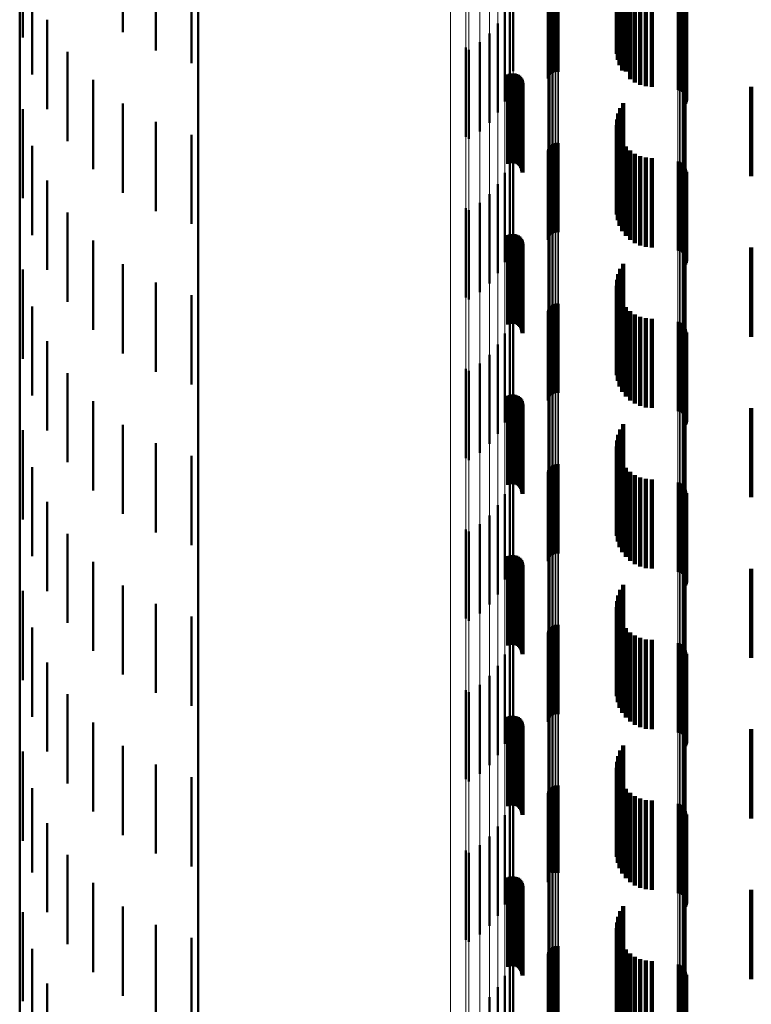
# Model space of a CAD drawing. Units: metres. Extents: x 0 to 11, y -0.4 to 0.4.
# Drawn here: x 0 to 0, y -0.1 to 0 of the extents above; entities that cross this region are included whole.
import ezdxf

# ---------------------------------------------------------------- set-up
doc = ezdxf.new("R2010")
doc.units = ezdxf.units.M
doc.linetypes.add('AUSGEZOGEN', pattern=[0])
doc.linetypes.add('VERDECKT2_S2', pattern=[0.009, 0.005, -0.004])
doc.layers.add('Fertigelement', color=7, linetype='AUSGEZOGEN', lineweight=50)
doc.layers.add('Standard', color=7, linetype='AUSGEZOGEN', lineweight=13)

msp = doc.modelspace()

# ---------------------------------------------------------------- linework, layer by layer
at = {"layer": 'Fertigelement', "transparency": 33554687}
for p, q in [((0, 0), (0, -0.017275)), ((0.01, 0), (0.01, -0.017721)), ((0.000174, -0.00714), (0.000174, -0.01214)), ((0.005778, -0.006832), (0.005778, -0.011832)), ((0.033654, -0.007091), (0.033654, -0.012091)), ((0.033819, -0.006807), (0.033819, -0.011807)), ((0.033475, -0.007721), (0.033475, -0.012721)), ((0.033538, -0.007399), (0.033538, -0.012399)), ((0.007635, -0.007864), (0.007635, -0.012864)), ((0.033467, -0.00805), (0.033467, -0.01305)), ((0.009635, -0.00858), (0.009635, -0.01358)), ((0.033514, -0.008375), (0.033514, -0.013375)), ((0.033615, -0.008688), (0.033615, -0.013688)), ((0.00069, -0.009201), (0.00069, -0.014201)), ((0.027661, -0.009329), (0.027661, -0.014028)), ((0.029658, -0.009304), (0.029658, -0.014304)), ((0.029712, -0.009231), (0.029712, -0.014231)), ((0.029777, -0.009167), (0.029777, -0.014167)), ((0.029852, -0.009116), (0.029852, -0.014116)), ((0.029935, -0.009077), (0.029935, -0.014077)), ((0.030022, -0.009053), (0.030022, -0.014053)), ((0.030113, -0.009044), (0.030113, -0.014044)), ((0.030204, -0.00905), (0.030204, -0.01405)), ((0.033766, -0.008979), (0.033766, -0.013979)), ((0.033964, -0.009241), (0.033964, -0.014032)), ((0.02959, -0.009473), (0.02959, -0.014423)), ((0.029617, -0.009385), (0.029617, -0.014385)), ((0.034204, -0.009466), (0.034204, -0.014022)), ((0.034477, -0.009649), (0.034477, -0.014014)), ((0.034777, -0.009782), (0.034777, -0.014008)), ((0.035095, -0.009864), (0.035095, -0.014004)), ((0.035423, -0.009892), (0.035423, -0.014003)), ((0.027471, -0.010039), (0.027471, -0.013996)), ((0.036884, -0.010073), (0.036884, -0.014396)), ((0.036973, -0.010094), (0.036973, -0.014395)), ((0.037058, -0.010131), (0.037058, -0.014394)), ((0.037135, -0.010181), (0.037135, -0.014391)), ((0.037203, -0.010243), (0.037203, -0.014389)), ((0.037259, -0.010316), (0.037259, -0.014385)), ((0.037302, -0.010397), (0.037302, -0.014382)), ((0.02718, -0.010715), (0.02718, -0.013966)), ((0.037247, -0.010923), (0.037247, -0.014358)), ((0.037293, -0.010844), (0.037293, -0.014362)), ((0.037326, -0.010758), (0.037326, -0.014366)), ((0.037331, -0.010484), (0.037331, -0.014378)), ((0.037343, -0.010667), (0.037343, -0.01437)), ((0.037345, -0.010575), (0.037345, -0.014374)), ((0.001535, -0.011151), (0.001535, -0.014348)), ((0.026796, -0.011343), (0.026796, -0.013938)), ((0.026326, -0.011909), (0.026326, -0.013913)), ((0.025779, -0.012401), (0.025779, -0.013891)), ((0.002686, -0.012937), (0.002686, -0.014268)), ((0.025, -0.012697), (0.025, -0.013878)), ((0.025172, -0.012817), (0.025172, -0.013873)), ((0.002686, -0.014268), (0.002686, -0.017937)), ((0.025, -0.013878), (0.025, -0.017697)), ((0.025172, -0.013873), (0.025172, -0.017817)), ((0.025779, -0.013891), (0.025779, -0.017401)), ((0.026326, -0.013913), (0.026326, -0.016909)), ((0.026796, -0.013938), (0.026796, -0.016343)), ((0.02718, -0.013966), (0.02718, -0.015715)), ((0.027471, -0.013996), (0.027471, -0.015039)), ((0.027661, -0.014028), (0.027661, -0.014028)), ((0.033964, -0.014032), (0.033964, -0.014032)), ((0.034204, -0.014022), (0.034204, -0.014466)), ((0.034477, -0.014014), (0.034477, -0.014649)), ((0.034777, -0.014008), (0.034777, -0.014782)), ((0.035095, -0.014004), (0.035095, -0.014864)), ((0.035423, -0.014003), (0.035423, -0.014892)), ((0.001535, -0.014348), (0.001535, -0.016151)), ((0.004113, -0.014511), (0.004113, -0.019511)), ((0.02959, -0.014423), (0.02959, -0.014423)), ((0.036884, -0.014396), (0.036884, -0.015073)), ((0.036973, -0.014395), (0.036973, -0.015094)), ((0.037058, -0.014394), (0.037058, -0.015131)), ((0.037135, -0.014391), (0.037135, -0.015181)), ((0.037203, -0.014389), (0.037203, -0.015243)), ((0.037247, -0.014358), (0.037247, -0.015923)), ((0.037259, -0.014385), (0.037259, -0.015316)), ((0.037293, -0.014362), (0.037293, -0.015844)), ((0.037302, -0.014382), (0.037302, -0.015397)), ((0.037326, -0.014366), (0.037326, -0.015758)), ((0.037331, -0.014378), (0.037331, -0.015484)), ((0.037343, -0.01437), (0.037343, -0.015667)), ((0.037345, -0.014374), (0.037345, -0.015575)), ((0.005778, -0.015832), (0.005778, -0.020832)), ((0.033819, -0.015807), (0.033819, -0.020807)), ((0.000174, -0.01614), (0.000174, -0.02114)), ((0.033538, -0.016399), (0.033538, -0.021399)), ((0.033654, -0.016091), (0.033654, -0.021091)), ((0.007635, -0.016864), (0.007635, -0.021864)), ((0.033467, -0.01705), (0.033467, -0.02205)), ((0.033475, -0.016721), (0.033475, -0.021721)), ((0, -0.017275), (0, -0.034819)), ((0.009635, -0.01758), (0.009635, -0.02258)), ((0.033514, -0.017375), (0.033514, -0.022375)), ((0.00069, -0.018201), (0.00069, -0.023201)), ((0.01, -0.017721), (0.01, -0.035717)), ((0.029777, -0.018167), (0.029777, -0.023167)), ((0.029852, -0.018116), (0.029852, -0.023116)), ((0.029935, -0.018077), (0.029935, -0.023077)), ((0.030022, -0.018053), (0.030022, -0.023053)), ((0.030113, -0.018044), (0.030113, -0.023044)), ((0.030204, -0.01805), (0.030204, -0.02305)), ((0.033615, -0.017688), (0.033615, -0.022688)), ((0.033766, -0.017979), (0.033766, -0.022979)), ((0.027661, -0.018329), (0.027661, -0.023329)), ((0.02959, -0.018473), (0.02959, -0.023473)), ((0.029617, -0.018385), (0.029617, -0.023385)), ((0.029658, -0.018304), (0.029658, -0.023304)), ((0.029712, -0.018231), (0.029712, -0.023231)), ((0.033964, -0.018241), (0.033964, -0.023241)), ((0.034204, -0.018466), (0.034204, -0.023466)), ((0.034477, -0.018649), (0.034477, -0.023649)), ((0.027471, -0.019039), (0.027471, -0.024039)), ((0.034777, -0.018782), (0.034777, -0.023782)), ((0.035095, -0.018864), (0.035095, -0.023864)), ((0.035423, -0.018892), (0.035423, -0.023892)), ((0.036884, -0.019073), (0.036884, -0.024073)), ((0.036973, -0.019094), (0.036973, -0.024094)), ((0.037058, -0.019131), (0.037058, -0.024131)), ((0.037135, -0.019181), (0.037135, -0.024181)), ((0.037203, -0.019243), (0.037203, -0.024243)), ((0.02718, -0.019715), (0.02718, -0.024715)), ((0.037259, -0.019316), (0.037259, -0.024316)), ((0.037293, -0.019844), (0.037293, -0.024844)), ((0.037302, -0.019397), (0.037302, -0.024397)), ((0.037326, -0.019758), (0.037326, -0.024758)), ((0.037331, -0.019484), (0.037331, -0.024484)), ((0.037343, -0.019667), (0.037343, -0.024667)), ((0.037345, -0.019575), (0.037345, -0.024575)), ((0.001535, -0.020151), (0.001535, -0.025151)), ((0.026796, -0.020343), (0.026796, -0.025343)), ((0.037247, -0.019923), (0.037247, -0.024923)), ((0.026326, -0.020909), (0.026326, -0.025909)), ((0.025779, -0.021401), (0.025779, -0.026401)), ((0.002686, -0.021937), (0.002686, -0.026937)), ((0.025, -0.021697), (0.025, -0.026697)), ((0.025172, -0.021817), (0.025172, -0.026817)), ((0.004113, -0.023511), (0.004113, -0.028511)), ((0.033819, -0.024807), (0.033819, -0.028501)), ((0.000174, -0.02514), (0.000174, -0.02928)), ((0.005778, -0.024832), (0.005778, -0.028499)), ((0.033654, -0.025091), (0.033654, -0.028476)), ((0.007635, -0.025864), (0.007635, -0.028406)), ((0.033475, -0.025721), (0.033475, -0.028419)), ((0.033538, -0.025399), (0.033538, -0.028448)), ((0.033467, -0.02605), (0.033467, -0.02839)), ((0.033514, -0.026375), (0.033514, -0.02836)), ((0.009635, -0.02658), (0.009635, -0.028342)), ((0.033615, -0.026688), (0.033615, -0.028332)), ((0.033766, -0.026979), (0.033766, -0.028306)), ((0.00069, -0.027201), (0.00069, -0.029095)), ((0.027661, -0.027329), (0.027661, -0.028275)), ((0.02959, -0.027473), (0.02959, -0.02907)), ((0.029617, -0.027385), (0.029617, -0.029078)), ((0.029658, -0.027304), (0.029658, -0.029086)), ((0.029712, -0.027231), (0.029712, -0.029092)), ((0.029777, -0.027167), (0.029777, -0.029098)), ((0.029852, -0.027116), (0.029852, -0.029102)), ((0.029935, -0.027077), (0.029935, -0.029106)), ((0.030022, -0.027053), (0.030022, -0.029108)), ((0.030113, -0.027044), (0.030113, -0.029109)), ((0.030204, -0.02705), (0.030204, -0.029108)), ((0.033964, -0.027241), (0.033964, -0.028282)), ((0.034204, -0.027466), (0.034204, -0.028262)), ((0.027471, -0.028039), (0.027471, -0.028211)), ((0.034477, -0.027649), (0.034477, -0.028246)), ((0.034777, -0.027782), (0.034777, -0.028234)), ((0.035095, -0.027864), (0.035095, -0.028227)), ((0.035423, -0.027892), (0.035423, -0.028224)), ((0.036884, -0.028073), (0.036884, -0.029016)), ((0.036973, -0.028094), (0.036973, -0.029014)), ((0.037058, -0.028131), (0.037058, -0.029011)), ((0.005778, -0.028499), (0.005778, -0.029832)), ((0.007635, -0.028406), (0.007635, -0.030864)), ((0.009635, -0.028342), (0.009635, -0.03158)), ((0.027471, -0.028211), (0.027471, -0.033039)), ((0.027661, -0.028275), (0.027661, -0.032329)), ((0.033467, -0.02839), (0.033467, -0.03105)), ((0.033475, -0.028419), (0.033475, -0.030721)), ((0.033514, -0.02836), (0.033514, -0.031375)), ((0.033538, -0.028448), (0.033538, -0.030399)), ((0.033615, -0.028332), (0.033615, -0.031688)), ((0.033654, -0.028476), (0.033654, -0.030091)), ((0.033766, -0.028306), (0.033766, -0.031979)), ((0.033819, -0.028501), (0.033819, -0.029807)), ((0.033964, -0.028282), (0.033964, -0.032241)), ((0.034204, -0.028262), (0.034204, -0.032466)), ((0.034477, -0.028246), (0.034477, -0.032649)), ((0.034777, -0.028234), (0.034777, -0.032782)), ((0.035095, -0.028227), (0.035095, -0.032864)), ((0.035423, -0.028224), (0.035423, -0.032892)), ((0.037135, -0.028181), (0.037135, -0.029007)), ((0.037203, -0.028243), (0.037203, -0.029001)), ((0.037259, -0.028316), (0.037259, -0.028995)), ((0.037302, -0.028397), (0.037302, -0.028987)), ((0.037331, -0.028484), (0.037331, -0.028979)), ((0.037343, -0.028667), (0.037343, -0.028963)), ((0.037345, -0.028575), (0.037345, -0.028971)), ((0.00069, -0.029095), (0.00069, -0.032201)), ((0.001535, -0.029151), (0.001535, -0.034151)), ((0.02718, -0.028715), (0.02718, -0.033715)), ((0.02959, -0.02907), (0.02959, -0.032473)), ((0.029617, -0.029078), (0.029617, -0.032385)), ((0.029658, -0.029086), (0.029658, -0.032304)), ((0.029712, -0.029092), (0.029712, -0.032231)), ((0.029777, -0.029098), (0.029777, -0.032167)), ((0.029852, -0.029102), (0.029852, -0.032116)), ((0.029935, -0.029106), (0.029935, -0.032077)), ((0.030022, -0.029108), (0.030022, -0.032053)), ((0.030113, -0.029109), (0.030113, -0.032044)), ((0.030204, -0.029108), (0.030204, -0.03205)), ((0.036884, -0.029016), (0.036884, -0.033073)), ((0.036973, -0.029014), (0.036973, -0.033094)), ((0.037058, -0.029011), (0.037058, -0.033131)), ((0.037135, -0.029007), (0.037135, -0.033181)), ((0.037203, -0.029001), (0.037203, -0.033243)), ((0.037247, -0.028923), (0.037247, -0.02894)), ((0.037247, -0.02894), (0.037247, -0.033923)), ((0.037259, -0.028995), (0.037259, -0.033316)), ((0.037293, -0.028844), (0.037293, -0.028947)), ((0.037293, -0.028947), (0.037293, -0.033844)), ((0.037302, -0.028987), (0.037302, -0.033397)), ((0.037326, -0.028758), (0.037326, -0.028955)), ((0.037326, -0.028955), (0.037326, -0.033758)), ((0.037331, -0.028979), (0.037331, -0.033484)), ((0.037343, -0.028963), (0.037343, -0.033667)), ((0.037345, -0.028971), (0.037345, -0.033575)), ((0.000174, -0.02928), (0.000174, -0.03014)), ((0.026796, -0.029343), (0.026796, -0.034343)), ((0.026326, -0.029909), (0.026326, -0.034909)), ((0.025, -0.030697), (0.025, -0.035697)), ((0.025172, -0.030817), (0.025172, -0.035817)), ((0.025779, -0.030401), (0.025779, -0.035401)), ((0.002686, -0.030937), (0.002686, -0.035937)), ((0.004113, -0.032511), (0.004113, -0.037511)), ((0.000174, -0.03414), (0.000174, -0.03914)), ((0.005778, -0.033832), (0.005778, -0.038832)), ((0.033654, -0.034091), (0.033654, -0.039091)), ((0.033819, -0.033807), (0.033819, -0.038807)), ((0.033475, -0.034721), (0.033475, -0.039721)), ((0.033538, -0.034399), (0.033538, -0.039399)), ((0, -0.034819), (0, -0.052582)), ((0.007635, -0.034864), (0.007635, -0.039864)), ((0.033467, -0.03505), (0.033467, -0.04005)), ((0.009635, -0.03558), (0.009635, -0.04058)), ((0.01, -0.035717), (0.01, -0.053939)), ((0.033514, -0.035375), (0.033514, -0.040375)), ((0.033615, -0.035688), (0.033615, -0.040688)), ((0.00069, -0.036201), (0.00069, -0.041201)), ((0.027661, -0.036329), (0.027661, -0.041329)), ((0.029617, -0.036385), (0.029617, -0.041385)), ((0.029658, -0.036304), (0.029658, -0.041304)), ((0.029712, -0.036231), (0.029712, -0.041231)), ((0.029777, -0.036167), (0.029777, -0.041167)), ((0.029852, -0.036116), (0.029852, -0.041116)), ((0.029935, -0.036077), (0.029935, -0.041077)), ((0.030022, -0.036053), (0.030022, -0.041053)), ((0.030113, -0.036044), (0.030113, -0.041044)), ((0.030204, -0.03605), (0.030204, -0.04105)), ((0.033766, -0.035979), (0.033766, -0.040979)), ((0.033964, -0.036241), (0.033964, -0.041241)), ((0.02959, -0.036473), (0.02959, -0.041473)), ((0.034204, -0.036466), (0.034204, -0.041466)), ((0.034477, -0.036649), (0.034477, -0.041649)), ((0.034777, -0.036782), (0.034777, -0.041782)), ((0.035095, -0.036864), (0.035095, -0.041864)), ((0.035423, -0.036892), (0.035423, -0.041892)), ((0.027471, -0.037039), (0.027471, -0.042039)), ((0.036884, -0.037073), (0.036884, -0.042073)), ((0.036973, -0.037094), (0.036973, -0.042094)), ((0.037058, -0.037131), (0.037058, -0.042131)), ((0.037135, -0.037181), (0.037135, -0.042181)), ((0.037203, -0.037243), (0.037203, -0.042243)), ((0.037259, -0.037316), (0.037259, -0.042316)), ((0.037302, -0.037397), (0.037302, -0.042397)), ((0.037331, -0.037484), (0.037331, -0.042484)), ((0.02718, -0.037715), (0.02718, -0.042511)), ((0.037247, -0.037923), (0.037247, -0.042923)), ((0.037293, -0.037844), (0.037293, -0.042844)), ((0.037326, -0.037758), (0.037326, -0.042758)), ((0.037343, -0.037667), (0.037343, -0.042667)), ((0.037345, -0.037575), (0.037345, -0.042575)), ((0.001535, -0.038151), (0.001535, -0.043151)), ((0.026796, -0.038343), (0.026796, -0.042426)), ((0.026326, -0.038909), (0.026326, -0.042349)), ((0.025, -0.039697), (0.025, -0.042242)), ((0.025779, -0.039401), (0.025779, -0.042283)), ((0.002686, -0.039937), (0.002686, -0.043431)), ((0.025172, -0.039817), (0.025172, -0.042226)), ((0.004113, -0.041511), (0.004113, -0.043218)), ((0.025, -0.042242), (0.025, -0.044697)), ((0.025172, -0.042226), (0.025172, -0.044817)), ((0.025779, -0.042283), (0.025779, -0.044401)), ((0.026326, -0.042349), (0.026326, -0.043909)), ((0.026796, -0.042426), (0.026796, -0.043343)), ((0.005778, -0.042832), (0.005778, -0.043038)), ((0.02718, -0.042511), (0.02718, -0.042511)), ((0.033819, -0.042807), (0.033819, -0.043042)), ((0.000174, -0.04314), (0.000174, -0.044218)), ((0.002686, -0.043431), (0.002686, -0.044937)), ((0.004113, -0.043218), (0.004113, -0.046511)), ((0.005778, -0.043038), (0.005778, -0.047832)), ((0.033538, -0.043399), (0.033538, -0.048399)), ((0.033654, -0.043091), (0.033654, -0.048091)), ((0.033819, -0.043042), (0.033819, -0.047807)), ((0.007635, -0.043864), (0.007635, -0.048864)), ((0.033467, -0.04405), (0.033467, -0.04905)), ((0.033475, -0.043721), (0.033475, -0.048721)), ((0.000174, -0.044218), (0.000174, -0.04814)), ((0.009635, -0.04458), (0.009635, -0.04958)), ((0.033514, -0.044375), (0.033514, -0.049375)), ((0.033615, -0.044688), (0.033615, -0.049688)), ((0.00069, -0.045201), (0.00069, -0.050201)), ((0.029712, -0.045231), (0.029712, -0.050231)), ((0.029777, -0.045167), (0.029777, -0.050167)), ((0.029852, -0.045116), (0.029852, -0.050116)), ((0.029935, -0.045077), (0.029935, -0.050077)), ((0.030022, -0.045053), (0.030022, -0.050053)), ((0.030113, -0.045044), (0.030113, -0.050044)), ((0.030204, -0.04505), (0.030204, -0.05005)), ((0.033766, -0.044979), (0.033766, -0.049979)), ((0.033964, -0.045241), (0.033964, -0.050241)), ((0.027661, -0.045329), (0.027661, -0.050329)), ((0.02959, -0.045473), (0.02959, -0.050473)), ((0.029617, -0.045385), (0.029617, -0.050385)), ((0.029658, -0.045304), (0.029658, -0.050304)), ((0.034204, -0.045466), (0.034204, -0.050466)), ((0.034477, -0.045649), (0.034477, -0.050649)), ((0.034777, -0.045782), (0.034777, -0.050782)), ((0.027471, -0.046039), (0.027471, -0.051039)), ((0.035095, -0.045864), (0.035095, -0.050864)), ((0.035423, -0.045892), (0.035423, -0.050892)), ((0.036884, -0.046073), (0.036884, -0.051073)), ((0.036973, -0.046094), (0.036973, -0.051094)), ((0.037058, -0.046131), (0.037058, -0.051131)), ((0.037135, -0.046181), (0.037135, -0.051181)), ((0.037203, -0.046243), (0.037203, -0.051243)), ((0.037259, -0.046316), (0.037259, -0.051316)), ((0.02718, -0.046715), (0.02718, -0.051715)), ((0.037293, -0.046844), (0.037293, -0.051844)), ((0.037302, -0.046397), (0.037302, -0.051397)), ((0.037326, -0.046758), (0.037326, -0.051758)), ((0.037331, -0.046484), (0.037331, -0.051484)), ((0.037343, -0.046667), (0.037343, -0.051667)), ((0.037345, -0.046575), (0.037345, -0.051575)), ((0.001535, -0.047151), (0.001535, -0.052151)), ((0.026796, -0.047343), (0.026796, -0.052343)), ((0.037247, -0.046923), (0.037247, -0.051923)), ((0.026326, -0.047909), (0.026326, -0.052909)), ((0.025779, -0.048401), (0.025779, -0.053401)), ((0.002686, -0.048937), (0.002686, -0.053937)), ((0.025, -0.048697), (0.025, -0.053697)), ((0.025172, -0.048817), (0.025172, -0.053817)), ((0.004113, -0.050511), (0.004113, -0.055511)), ((0.005778, -0.051832), (0.005778, -0.056832)), ((0.033819, -0.051807), (0.033819, -0.056807)), ((0.000174, -0.05214), (0.000174, -0.05714)), ((0.033538, -0.052399), (0.033538, -0.057399)), ((0.033654, -0.052091), (0.033654, -0.057091)), ((0, -0.052582), (0, -0.070511)), ((0.007635, -0.052864), (0.007635, -0.057525)), ((0.033475, -0.052721), (0.033475, -0.057551)), ((0.033467, -0.05305), (0.033467, -0.057491)), ((0.033514, -0.053375), (0.033514, -0.057432)), ((0.009635, -0.05358), (0.009635, -0.057395)), ((0.01, -0.053939), (0.01, -0.07233)), ((0.030022, -0.054053), (0.030022, -0.058946)), ((0.030113, -0.054044), (0.030113, -0.058948)), ((0.030204, -0.05405), (0.030204, -0.058947)), ((0.033615, -0.053688), (0.033615, -0.057375)), ((0.033766, -0.053979), (0.033766, -0.057322)), ((0.00069, -0.054201), (0.00069, -0.058919)), ((0.027661, -0.054329), (0.027661, -0.057259)), ((0.02959, -0.054473), (0.02959, -0.05887)), ((0.029617, -0.054385), (0.029617, -0.058886)), ((0.029658, -0.054304), (0.029658, -0.058901)), ((0.029712, -0.054231), (0.029712, -0.058914)), ((0.029777, -0.054167), (0.029777, -0.058926)), ((0.029852, -0.054116), (0.029852, -0.058935)), ((0.029935, -0.054077), (0.029935, -0.058942)), ((0.033964, -0.054241), (0.033964, -0.057274)), ((0.034204, -0.054466), (0.034204, -0.057234)), ((0.027471, -0.055039), (0.027471, -0.057129)), ((0.034477, -0.054649), (0.034477, -0.0572)), ((0.034777, -0.054782), (0.034777, -0.057176)), ((0.035095, -0.054864), (0.035095, -0.057161)), ((0.035423, -0.054892), (0.035423, -0.057156)), ((0.036884, -0.055073), (0.036884, -0.058761)), ((0.036973, -0.055094), (0.036973, -0.058757)), ((0.037058, -0.055131), (0.037058, -0.05875)), ((0.02718, -0.055715), (0.02718, -0.057006)), ((0.037135, -0.055181), (0.037135, -0.058741)), ((0.037203, -0.055243), (0.037203, -0.05873)), ((0.037259, -0.055316), (0.037259, -0.058717)), ((0.037302, -0.055397), (0.037302, -0.058702)), ((0.037331, -0.055484), (0.037331, -0.058686)), ((0.037343, -0.055667), (0.037343, -0.058653)), ((0.037345, -0.055575), (0.037345, -0.058669)), ((0.001535, -0.056151), (0.001535, -0.058565)), ((0.037247, -0.055923), (0.037247, -0.058606)), ((0.037293, -0.055844), (0.037293, -0.05862)), ((0.037326, -0.055758), (0.037326, -0.058636)), ((0.026796, -0.056343), (0.026796, -0.056892)), ((0.026326, -0.056909), (0.026326, -0.061909)), ((0.026796, -0.056892), (0.026796, -0.061343)), ((0.02718, -0.057006), (0.02718, -0.060715)), ((0.027471, -0.057129), (0.027471, -0.060039)), ((0.027661, -0.057259), (0.027661, -0.059329)), ((0.033615, -0.057375), (0.033615, -0.058688)), ((0.033766, -0.057322), (0.033766, -0.058979)), ((0.033964, -0.057274), (0.033964, -0.059241)), ((0.034204, -0.057234), (0.034204, -0.059466)), ((0.034477, -0.0572), (0.034477, -0.059649)), ((0.034777, -0.057176), (0.034777, -0.059782)), ((0.035095, -0.057161), (0.035095, -0.059864)), ((0.035423, -0.057156), (0.035423, -0.059892)), ((0.007635, -0.057525), (0.007635, -0.057864)), ((0.009635, -0.057395), (0.009635, -0.05858)), ((0.025, -0.057697), (0.025, -0.062697)), ((0.025172, -0.057817), (0.025172, -0.062817)), ((0.025779, -0.057401), (0.025779, -0.062401)), ((0.033467, -0.057491), (0.033467, -0.05805)), ((0.033475, -0.057551), (0.033475, -0.057551)), ((0.033514, -0.057432), (0.033514, -0.058375)), ((0.002686, -0.057937), (0.002686, -0.05824)), ((0.002686, -0.05824), (0.002686, -0.062937)), ((0.00069, -0.058919), (0.00069, -0.058919)), ((0.001535, -0.058565), (0.001535, -0.061151)), ((0.02959, -0.05887), (0.02959, -0.059473)), ((0.029617, -0.058886), (0.029617, -0.059385)), ((0.029658, -0.058901), (0.029658, -0.059304)), ((0.029712, -0.058914), (0.029712, -0.058914)), ((0.029777, -0.058926), (0.029777, -0.058926)), ((0.029852, -0.058935), (0.029852, -0.058935)), ((0.029935, -0.058942), (0.029935, -0.058942)), ((0.030022, -0.058946), (0.030022, -0.058946)), ((0.030113, -0.058948), (0.030113, -0.058948)), ((0.030204, -0.058947), (0.030204, -0.058947)), ((0.036884, -0.058761), (0.036884, -0.060073)), ((0.036973, -0.058757), (0.036973, -0.060094)), ((0.037058, -0.05875), (0.037058, -0.060131)), ((0.037135, -0.058741), (0.037135, -0.060181)), ((0.037203, -0.05873), (0.037203, -0.060243)), ((0.037247, -0.058606), (0.037247, -0.060923)), ((0.037259, -0.058717), (0.037259, -0.060316)), ((0.037293, -0.05862), (0.037293, -0.060844)), ((0.037302, -0.058702), (0.037302, -0.060397)), ((0.037326, -0.058636), (0.037326, -0.060758)), ((0.037331, -0.058686), (0.037331, -0.060484)), ((0.037343, -0.058653), (0.037343, -0.060667)), ((0.037345, -0.058669), (0.037345, -0.060575)), ((0.004113, -0.059511), (0.004113, -0.064511)), ((0.000174, -0.06114), (0.000174, -0.06614)), ((0.005778, -0.060832), (0.005778, -0.065832)), ((0.033654, -0.061091), (0.033654, -0.066091)), ((0.033819, -0.060807), (0.033819, -0.065807)), ((0.033475, -0.061721), (0.033475, -0.066721)), ((0.033538, -0.061399), (0.033538, -0.066399)), ((0.007635, -0.061864), (0.007635, -0.066864)), ((0.033467, -0.06205), (0.033467, -0.06705)), ((0.009635, -0.06258), (0.009635, -0.06758)), ((0.033514, -0.062375), (0.033514, -0.067375)), ((0.033615, -0.062688), (0.033615, -0.067688)), ((0.00069, -0.063201), (0.00069, -0.068201)), ((0.027661, -0.063329), (0.027661, -0.068329)), ((0.029617, -0.063385), (0.029617, -0.068385)), ((0.029658, -0.063304), (0.029658, -0.068304)), ((0.029712, -0.063231), (0.029712, -0.068231)), ((0.029777, -0.063167), (0.029777, -0.068167)), ((0.029852, -0.063116), (0.029852, -0.068116)), ((0.029935, -0.063077), (0.029935, -0.068077)), ((0.030022, -0.063053), (0.030022, -0.068053)), ((0.030113, -0.063044), (0.030113, -0.068044)), ((0.030204, -0.06305), (0.030204, -0.06805)), ((0.033766, -0.062979), (0.033766, -0.067979)), ((0.033964, -0.063241), (0.033964, -0.068241)), ((0.02959, -0.063473), (0.02959, -0.068473)), ((0.034204, -0.063466), (0.034204, -0.068466)), ((0.034477, -0.063649), (0.034477, -0.068649)), ((0.034777, -0.063782), (0.034777, -0.068782)), ((0.035095, -0.063864), (0.035095, -0.068864)), ((0.035423, -0.063892), (0.035423, -0.068892)), ((0.027471, -0.064039), (0.027471, -0.069039)), ((0.036884, -0.064073), (0.036884, -0.069073)), ((0.036973, -0.064094), (0.036973, -0.069094)), ((0.037058, -0.064131), (0.037058, -0.069131)), ((0.037135, -0.064181), (0.037135, -0.069181)), ((0.037203, -0.064243), (0.037203, -0.069243)), ((0.037259, -0.064316), (0.037259, -0.069316)), ((0.037302, -0.064397), (0.037302, -0.069397)), ((0.037331, -0.064484), (0.037331, -0.069484)), ((0.02718, -0.064715), (0.02718, -0.069715)), ((0.037247, -0.064923), (0.037247, -0.069923)), ((0.037293, -0.064844), (0.037293, -0.069844)), ((0.037326, -0.064758), (0.037326, -0.069758)), ((0.037343, -0.064667), (0.037343, -0.069667)), ((0.037345, -0.064575), (0.037345, -0.069575)), ((0.001535, -0.065151), (0.001535, -0.070151)), ((0.026796, -0.065343), (0.026796, -0.070343)), ((0.026326, -0.065909), (0.026326, -0.070909))]:
    msp.add_line(p, q, dxfattribs=at)
at = {"layer": 'Standard', "color": 7, "linetype": 'AUSGEZOGEN', "lineweight": 13, "transparency": 33554687}
for p, q in [((0.024139, 0), (0.024139, -0.013841)), ((0.025, 0), (0.025, -0.013878)), ((0.025172, 0), (0.025172, -0.013873)), ((0.025779, 0), (0.025779, -0.013891)), ((0.026326, 0), (0.026326, -0.013913)), ((0.026796, 0), (0.026796, -0.013938)), ((0.02718, 0), (0.02718, -0.013966)), ((0.027471, 0), (0.027471, -0.013996)), ((0.027661, 0), (0.027661, -0.014028)), ((0.02959, 0), (0.02959, -0.014423)), ((0.029617, 0), (0.029617, -0.014427)), ((0.029658, 0), (0.029658, -0.01443)), ((0.029712, 0), (0.029712, -0.014434)), ((0.029777, 0), (0.029777, -0.014437)), ((0.029852, 0), (0.029852, -0.014439)), ((0.029935, 0), (0.029935, -0.014441)), ((0.030022, 0), (0.030022, -0.014442)), ((0.030113, 0), (0.030113, -0.014442)), ((0.030204, 0), (0.030204, -0.014442)), ((0.036884, 0), (0.036884, -0.014396)), ((0.036973, 0), (0.036973, -0.014395)), ((0.037058, 0), (0.037058, -0.014394)), ((0.037135, 0), (0.037135, -0.014391)), ((0.037203, 0), (0.037203, -0.014389)), ((0.037259, 0), (0.037259, -0.014385)), ((0.037302, 0), (0.037302, -0.014382)), ((0.037331, 0), (0.037331, -0.014378)), ((0.037345, 0), (0.037345, -0.014374)), ((0.024139, -0.013841), (0.024139, -0.027898)), ((0.025, -0.013878), (0.025, -0.027972)), ((0.025172, -0.013873), (0.025172, -0.027961)), ((0.025779, -0.013891), (0.025779, -0.027999)), ((0.026326, -0.013913), (0.026326, -0.028043)), ((0.026796, -0.013938), (0.026796, -0.028094)), ((0.02718, -0.013966), (0.02718, -0.02815)), ((0.027471, -0.013996), (0.027471, -0.028211)), ((0.027661, -0.014028), (0.027661, -0.028275)), ((0.02959, -0.014423), (0.02959, -0.02907)), ((0.029617, -0.014427), (0.029617, -0.029078)), ((0.029658, -0.01443), (0.029658, -0.029086)), ((0.029712, -0.014434), (0.029712, -0.029092)), ((0.029777, -0.014437), (0.029777, -0.029098)), ((0.029852, -0.014439), (0.029852, -0.029102)), ((0.029935, -0.014441), (0.029935, -0.029106)), ((0.030022, -0.014442), (0.030022, -0.029108)), ((0.030113, -0.014442), (0.030113, -0.029109)), ((0.030204, -0.014442), (0.030204, -0.029108)), ((0.036884, -0.014396), (0.036884, -0.029016)), ((0.036973, -0.014395), (0.036973, -0.029014)), ((0.037058, -0.014394), (0.037058, -0.029011)), ((0.037135, -0.014391), (0.037135, -0.029007)), ((0.037203, -0.014389), (0.037203, -0.029001)), ((0.037259, -0.014385), (0.037259, -0.028995)), ((0.037302, -0.014382), (0.037302, -0.028987)), ((0.037331, -0.014378), (0.037331, -0.028979)), ((0.037345, -0.014374), (0.037345, -0.028971)), ((0.024139, -0.027898), (0.024139, -0.04213)), ((0.025, -0.027972), (0.025, -0.042242)), ((0.025172, -0.027961), (0.025172, -0.042226)), ((0.025779, -0.027999), (0.025779, -0.042283)), ((0.026326, -0.028043), (0.026326, -0.042349)), ((0.026796, -0.028094), (0.026796, -0.042426)), ((0.02718, -0.02815), (0.02718, -0.042511)), ((0.027471, -0.028211), (0.027471, -0.042603)), ((0.027661, -0.028275), (0.027661, -0.042699)), ((0.02959, -0.02907), (0.02959, -0.043901)), ((0.029617, -0.029078), (0.029617, -0.043913)), ((0.029658, -0.029086), (0.029658, -0.043924)), ((0.029712, -0.029092), (0.029712, -0.043934)), ((0.029777, -0.029098), (0.029777, -0.043943)), ((0.029852, -0.029102), (0.029852, -0.04395)), ((0.029935, -0.029106), (0.029935, -0.043955)), ((0.030022, -0.029108), (0.030022, -0.043958)), ((0.030113, -0.029109), (0.030113, -0.043959)), ((0.030204, -0.029108), (0.030204, -0.043958)), ((0.036884, -0.029016), (0.036884, -0.04382)), ((0.036973, -0.029014), (0.036973, -0.043817)), ((0.037058, -0.029011), (0.037058, -0.043812)), ((0.037135, -0.029007), (0.037135, -0.043805)), ((0.037203, -0.029001), (0.037203, -0.043797)), ((0.037259, -0.028995), (0.037259, -0.043787)), ((0.037302, -0.028987), (0.037302, -0.043776)), ((0.037331, -0.028979), (0.037331, -0.043764)), ((0.037345, -0.028971), (0.037345, -0.043752)), ((0.024139, -0.04213), (0.024139, -0.056495)), ((0.025, -0.042242), (0.025, -0.056646)), ((0.025172, -0.042226), (0.025172, -0.056624)), ((0.025779, -0.042283), (0.025779, -0.056699)), ((0.026326, -0.042349), (0.026326, -0.056789)), ((0.026796, -0.042426), (0.026796, -0.056892)), ((0.02718, -0.042511), (0.02718, -0.057006)), ((0.027471, -0.042603), (0.027471, -0.057129)), ((0.027661, -0.042699), (0.027661, -0.057259)), ((0.02959, -0.043901), (0.02959, -0.05887)), ((0.029617, -0.043913), (0.029617, -0.058886)), ((0.029658, -0.043924), (0.029658, -0.058901)), ((0.029712, -0.043934), (0.029712, -0.058914)), ((0.029777, -0.043943), (0.029777, -0.058926)), ((0.029852, -0.04395), (0.029852, -0.058935)), ((0.029935, -0.043955), (0.029935, -0.058942)), ((0.030022, -0.043958), (0.030022, -0.058946)), ((0.030113, -0.043959), (0.030113, -0.058948)), ((0.030204, -0.043958), (0.030204, -0.058947)), ((0.036884, -0.04382), (0.036884, -0.058761)), ((0.036973, -0.043817), (0.036973, -0.058757)), ((0.037058, -0.043812), (0.037058, -0.05875)), ((0.037135, -0.043805), (0.037135, -0.058741)), ((0.037203, -0.043797), (0.037203, -0.05873)), ((0.037259, -0.043787), (0.037259, -0.058717)), ((0.037302, -0.043776), (0.037302, -0.058702)), ((0.037331, -0.043764), (0.037331, -0.058686)), ((0.037345, -0.043752), (0.037345, -0.058669)), ((0.024139, -0.056495), (0.024139, -0.070945)), ((0.025, -0.056646), (0.025, -0.071134)), ((0.025172, -0.056624), (0.025172, -0.071107)), ((0.025779, -0.056699), (0.025779, -0.071202)), ((0.026326, -0.056789), (0.026326, -0.071314)), ((0.026796, -0.056892), (0.026796, -0.071444)), ((0.02718, -0.057006), (0.02718, -0.071587)), ((0.027471, -0.057129), (0.027471, -0.071742)), ((0.027661, -0.057259), (0.027661, -0.071904)), ((0.02959, -0.05887), (0.02959, -0.073928)), ((0.029617, -0.058886), (0.029617, -0.073948)), ((0.029658, -0.058901), (0.029658, -0.073966)), ((0.029712, -0.058914), (0.029712, -0.073983)), ((0.029777, -0.058926), (0.029777, -0.073997)), ((0.029852, -0.058935), (0.029852, -0.074009)), ((0.029935, -0.058942), (0.029935, -0.074018)), ((0.030022, -0.058946), (0.030022, -0.074023)), ((0.030113, -0.058948), (0.030113, -0.074026)), ((0.030204, -0.058947), (0.030204, -0.074024)), ((0.036884, -0.058761), (0.036884, -0.073791)), ((0.036973, -0.058757), (0.036973, -0.073786)), ((0.037058, -0.05875), (0.037058, -0.073777)), ((0.037135, -0.058741), (0.037135, -0.073766)), ((0.037203, -0.05873), (0.037203, -0.073752)), ((0.037259, -0.058717), (0.037259, -0.073735)), ((0.037302, -0.058702), (0.037302, -0.073716)), ((0.037331, -0.058686), (0.037331, -0.073696)), ((0.037345, -0.058669), (0.037345, -0.073676))]:
    msp.add_line(p, q, dxfattribs=at)
at = {"layer": 'Standard', "color": 253, "linetype": 'VERDECKT2_S2', "lineweight": 140, "transparency": 33554687}
for p, q in [((0.033654, -0.007091), (0.033654, -0.012091)), ((0.033819, -0.006807), (0.033819, -0.011807)), ((0.033475, -0.007721), (0.033475, -0.012721)), ((0.033538, -0.007399), (0.033538, -0.012399)), ((0.033467, -0.00805), (0.033467, -0.01305)), ((0.033514, -0.008375), (0.033514, -0.013375)), ((0.033615, -0.008688), (0.033615, -0.013688)), ((0.033766, -0.008979), (0.033766, -0.013979)), ((0.033964, -0.009241), (0.033964, -0.014032)), ((0.034204, -0.009466), (0.034204, -0.014022)), ((0.034477, -0.009649), (0.034477, -0.014014)), ((0.034777, -0.009782), (0.034777, -0.014008)), ((0.035095, -0.009864), (0.035095, -0.014004)), ((0.035423, -0.009892), (0.035423, -0.014003)), ((0.037247, -0.010923), (0.037247, -0.014358)), ((0.037293, -0.010844), (0.037293, -0.014362)), ((0.037326, -0.010758), (0.037326, -0.014366)), ((0.037343, -0.010667), (0.037343, -0.01437)), ((0.027373, -0.014206), (0.027373, -0.019206)), ((0.02746, -0.014171), (0.02746, -0.019171)), ((0.027551, -0.014151), (0.027551, -0.019151)), ((0.027644, -0.014146), (0.027644, -0.019146)), ((0.027737, -0.014158), (0.027737, -0.019158)), ((0.027827, -0.014185), (0.027827, -0.019185)), ((0.02791, -0.014227), (0.02791, -0.019227)), ((0.027986, -0.014282), (0.027986, -0.019282)), ((0.033964, -0.014032), (0.033964, -0.014032)), ((0.034204, -0.014022), (0.034204, -0.014466)), ((0.034477, -0.014014), (0.034477, -0.014649)), ((0.034777, -0.014008), (0.034777, -0.014782)), ((0.035095, -0.014004), (0.035095, -0.014864)), ((0.035423, -0.014003), (0.035423, -0.014892)), ((0.02805, -0.01435), (0.02805, -0.01935)), ((0.028103, -0.014427), (0.028103, -0.019427)), ((0.028141, -0.014512), (0.028141, -0.019512)), ((0.028165, -0.014603), (0.028165, -0.019603)), ((0.028173, -0.014696), (0.028173, -0.019696)), ((0.037247, -0.014358), (0.037247, -0.015923)), ((0.037293, -0.014362), (0.037293, -0.015844)), ((0.037326, -0.014366), (0.037326, -0.015758)), ((0.037343, -0.01437), (0.037343, -0.015667)), ((0.041, -0.0149), (0.041, -0.0199)), ((0.033819, -0.015807), (0.033819, -0.020807)), ((0.033538, -0.016399), (0.033538, -0.021399)), ((0.033654, -0.016091), (0.033654, -0.021091)), ((0.033467, -0.01705), (0.033467, -0.02205)), ((0.033475, -0.016721), (0.033475, -0.021721)), ((0.033514, -0.017375), (0.033514, -0.022375)), ((0.033615, -0.017688), (0.033615, -0.022688)), ((0.033766, -0.017979), (0.033766, -0.022979)), ((0.033964, -0.018241), (0.033964, -0.023241)), ((0.034204, -0.018466), (0.034204, -0.023466)), ((0.034477, -0.018649), (0.034477, -0.023649)), ((0.034777, -0.018782), (0.034777, -0.023782)), ((0.035095, -0.018864), (0.035095, -0.023864)), ((0.035423, -0.018892), (0.035423, -0.023892)), ((0.037293, -0.019844), (0.037293, -0.024844)), ((0.037326, -0.019758), (0.037326, -0.024758)), ((0.037343, -0.019667), (0.037343, -0.024667)), ((0.037247, -0.019923), (0.037247, -0.024923)), ((0.02746, -0.023171), (0.02746, -0.02784)), ((0.027551, -0.023151), (0.027551, -0.027841)), ((0.027644, -0.023146), (0.027644, -0.027842)), ((0.027737, -0.023158), (0.027737, -0.027841)), ((0.027373, -0.023206), (0.027373, -0.027836)), ((0.027827, -0.023185), (0.027827, -0.027838)), ((0.02791, -0.023227), (0.02791, -0.027834)), ((0.027986, -0.023282), (0.027986, -0.02783)), ((0.02805, -0.02335), (0.02805, -0.027823)), ((0.028103, -0.023427), (0.028103, -0.027817)), ((0.028141, -0.023512), (0.028141, -0.027809)), ((0.028165, -0.023603), (0.028165, -0.027801)), ((0.028173, -0.023696), (0.028173, -0.027792)), ((0.041, -0.0239), (0.041, -0.026965)), ((0.033819, -0.024807), (0.033819, -0.028501)), ((0.033654, -0.025091), (0.033654, -0.028476)), ((0.033475, -0.025721), (0.033475, -0.028419)), ((0.033538, -0.025399), (0.033538, -0.028448)), ((0.033467, -0.02605), (0.033467, -0.02839)), ((0.033514, -0.026375), (0.033514, -0.02836)), ((0.033615, -0.026688), (0.033615, -0.028332)), ((0.033766, -0.026979), (0.033766, -0.028306)), ((0.041, -0.026965), (0.041, -0.0289)), ((0.033964, -0.027241), (0.033964, -0.028282)), ((0.034204, -0.027466), (0.034204, -0.028262)), ((0.027373, -0.027836), (0.027373, -0.028206)), ((0.02746, -0.02784), (0.02746, -0.028171)), ((0.027551, -0.027841), (0.027551, -0.027841)), ((0.027644, -0.027842), (0.027644, -0.027842)), ((0.027737, -0.027841), (0.027737, -0.027841)), ((0.027827, -0.027838), (0.027827, -0.028185)), ((0.02791, -0.027834), (0.02791, -0.028227)), ((0.027986, -0.02783), (0.027986, -0.028282)), ((0.02805, -0.027823), (0.02805, -0.02835)), ((0.028103, -0.027817), (0.028103, -0.028427)), ((0.028141, -0.027809), (0.028141, -0.028512)), ((0.028165, -0.027801), (0.028165, -0.028603)), ((0.028173, -0.027792), (0.028173, -0.028696)), ((0.034477, -0.027649), (0.034477, -0.028246)), ((0.034777, -0.027782), (0.034777, -0.028234)), ((0.035095, -0.027864), (0.035095, -0.028227)), ((0.035423, -0.027892), (0.035423, -0.028224)), ((0.033467, -0.02839), (0.033467, -0.03105)), ((0.033475, -0.028419), (0.033475, -0.030721)), ((0.033514, -0.02836), (0.033514, -0.031375)), ((0.033538, -0.028448), (0.033538, -0.030399)), ((0.033615, -0.028332), (0.033615, -0.031688)), ((0.033654, -0.028476), (0.033654, -0.030091)), ((0.033766, -0.028306), (0.033766, -0.031979)), ((0.033819, -0.028501), (0.033819, -0.029807)), ((0.033964, -0.028282), (0.033964, -0.032241)), ((0.034204, -0.028262), (0.034204, -0.032466)), ((0.034477, -0.028246), (0.034477, -0.032649)), ((0.034777, -0.028234), (0.034777, -0.032782)), ((0.035095, -0.028227), (0.035095, -0.032864)), ((0.035423, -0.028224), (0.035423, -0.032892)), ((0.037343, -0.028667), (0.037343, -0.028963)), ((0.037247, -0.028923), (0.037247, -0.02894)), ((0.037247, -0.02894), (0.037247, -0.033923)), ((0.037293, -0.028844), (0.037293, -0.028947)), ((0.037293, -0.028947), (0.037293, -0.033844)), ((0.037326, -0.028758), (0.037326, -0.028955)), ((0.037326, -0.028955), (0.037326, -0.033758)), ((0.037343, -0.028963), (0.037343, -0.033667)), ((0.027373, -0.032206), (0.027373, -0.037206)), ((0.02746, -0.032171), (0.02746, -0.037171)), ((0.027551, -0.032151), (0.027551, -0.037151)), ((0.027644, -0.032146), (0.027644, -0.037146)), ((0.027737, -0.032158), (0.027737, -0.037158)), ((0.027827, -0.032185), (0.027827, -0.037185)), ((0.02791, -0.032227), (0.02791, -0.037227)), ((0.027986, -0.032282), (0.027986, -0.037282)), ((0.02805, -0.03235), (0.02805, -0.03735)), ((0.028103, -0.032427), (0.028103, -0.037427)), ((0.028141, -0.032512), (0.028141, -0.037512)), ((0.028165, -0.032603), (0.028165, -0.037603)), ((0.028173, -0.032696), (0.028173, -0.037696)), ((0.041, -0.0329), (0.041, -0.0379)), ((0.033654, -0.034091), (0.033654, -0.039091)), ((0.033819, -0.033807), (0.033819, -0.038807)), ((0.033475, -0.034721), (0.033475, -0.039721)), ((0.033538, -0.034399), (0.033538, -0.039399)), ((0.033467, -0.03505), (0.033467, -0.04005)), ((0.033514, -0.035375), (0.033514, -0.040375)), ((0.033615, -0.035688), (0.033615, -0.040688)), ((0.033766, -0.035979), (0.033766, -0.040979)), ((0.033964, -0.036241), (0.033964, -0.041241)), ((0.034204, -0.036466), (0.034204, -0.041466)), ((0.034477, -0.036649), (0.034477, -0.041649)), ((0.034777, -0.036782), (0.034777, -0.041782)), ((0.035095, -0.036864), (0.035095, -0.041864)), ((0.035423, -0.036892), (0.035423, -0.041892)), ((0.037247, -0.037923), (0.037247, -0.042923)), ((0.037293, -0.037844), (0.037293, -0.042844)), ((0.037326, -0.037758), (0.037326, -0.042758)), ((0.037343, -0.037667), (0.037343, -0.042667)), ((0.027373, -0.041206), (0.027373, -0.042038)), ((0.02746, -0.041171), (0.02746, -0.042042)), ((0.027551, -0.041151), (0.027551, -0.042045)), ((0.027644, -0.041146), (0.027644, -0.042046)), ((0.027737, -0.041158), (0.027737, -0.042044)), ((0.027827, -0.041185), (0.027827, -0.04204)), ((0.02791, -0.041227), (0.02791, -0.042035)), ((0.027986, -0.041282), (0.027986, -0.042027)), ((0.02805, -0.04135), (0.02805, -0.042018)), ((0.028103, -0.041427), (0.028103, -0.042008)), ((0.028141, -0.041512), (0.028141, -0.041996)), ((0.028165, -0.041603), (0.028165, -0.041984)), ((0.028173, -0.041696), (0.028173, -0.041971)), ((0.041, -0.0419), (0.041, -0.0469)), ((0.027373, -0.042038), (0.027373, -0.046206)), ((0.02746, -0.042042), (0.02746, -0.046171)), ((0.027551, -0.042045), (0.027551, -0.046151)), ((0.027644, -0.042046), (0.027644, -0.046146)), ((0.027737, -0.042044), (0.027737, -0.046158)), ((0.027827, -0.04204), (0.027827, -0.046185)), ((0.02791, -0.042035), (0.02791, -0.046227)), ((0.027986, -0.042027), (0.027986, -0.046282)), ((0.02805, -0.042018), (0.02805, -0.04635)), ((0.028103, -0.042008), (0.028103, -0.046427)), ((0.028141, -0.041996), (0.028141, -0.046512)), ((0.028165, -0.041984), (0.028165, -0.046603)), ((0.028173, -0.041971), (0.028173, -0.046696)), ((0.033819, -0.042807), (0.033819, -0.043042)), ((0.033538, -0.043399), (0.033538, -0.048399)), ((0.033654, -0.043091), (0.033654, -0.048091)), ((0.033819, -0.043042), (0.033819, -0.047807)), ((0.033467, -0.04405), (0.033467, -0.04905)), ((0.033475, -0.043721), (0.033475, -0.048721)), ((0.033514, -0.044375), (0.033514, -0.049375)), ((0.033615, -0.044688), (0.033615, -0.049688)), ((0.033766, -0.044979), (0.033766, -0.049979)), ((0.033964, -0.045241), (0.033964, -0.050241)), ((0.034204, -0.045466), (0.034204, -0.050466)), ((0.034477, -0.045649), (0.034477, -0.050649)), ((0.034777, -0.045782), (0.034777, -0.050782)), ((0.035095, -0.045864), (0.035095, -0.050864)), ((0.035423, -0.045892), (0.035423, -0.050892)), ((0.037293, -0.046844), (0.037293, -0.051844)), ((0.037326, -0.046758), (0.037326, -0.051758)), ((0.037343, -0.046667), (0.037343, -0.051667)), ((0.037247, -0.046923), (0.037247, -0.051923)), ((0.027373, -0.050206), (0.027373, -0.055206)), ((0.02746, -0.050171), (0.02746, -0.055171)), ((0.027551, -0.050151), (0.027551, -0.055151)), ((0.027644, -0.050146), (0.027644, -0.055146)), ((0.027737, -0.050158), (0.027737, -0.055158)), ((0.027827, -0.050185), (0.027827, -0.055185)), ((0.02791, -0.050227), (0.02791, -0.055227)), ((0.027986, -0.050282), (0.027986, -0.055282)), ((0.02805, -0.05035), (0.02805, -0.05535)), ((0.028103, -0.050427), (0.028103, -0.055427)), ((0.028141, -0.050512), (0.028141, -0.055512)), ((0.028165, -0.050603), (0.028165, -0.055603)), ((0.028173, -0.050696), (0.028173, -0.055696)), ((0.041, -0.0509), (0.041, -0.054607)), ((0.033819, -0.051807), (0.033819, -0.056807)), ((0.033538, -0.052399), (0.033538, -0.057399)), ((0.033654, -0.052091), (0.033654, -0.057091)), ((0.033475, -0.052721), (0.033475, -0.057551)), ((0.033467, -0.05305), (0.033467, -0.057491)), ((0.033514, -0.053375), (0.033514, -0.057432)), ((0.033615, -0.053688), (0.033615, -0.057375)), ((0.033766, -0.053979), (0.033766, -0.057322)), ((0.033964, -0.054241), (0.033964, -0.057274)), ((0.034204, -0.054466), (0.034204, -0.057234)), ((0.041, -0.054607), (0.041, -0.0559)), ((0.034477, -0.054649), (0.034477, -0.0572)), ((0.034777, -0.054782), (0.034777, -0.057176)), ((0.035095, -0.054864), (0.035095, -0.057161)), ((0.035423, -0.054892), (0.035423, -0.057156)), ((0.037343, -0.055667), (0.037343, -0.058653)), ((0.037247, -0.055923), (0.037247, -0.058606)), ((0.037293, -0.055844), (0.037293, -0.05862)), ((0.037326, -0.055758), (0.037326, -0.058636)), ((0.033615, -0.057375), (0.033615, -0.058688)), ((0.033766, -0.057322), (0.033766, -0.058979)), ((0.033964, -0.057274), (0.033964, -0.059241)), ((0.034204, -0.057234), (0.034204, -0.059466)), ((0.034477, -0.0572), (0.034477, -0.059649)), ((0.034777, -0.057176), (0.034777, -0.059782)), ((0.035095, -0.057161), (0.035095, -0.059864)), ((0.035423, -0.057156), (0.035423, -0.059892)), ((0.033467, -0.057491), (0.033467, -0.05805)), ((0.033475, -0.057551), (0.033475, -0.057551)), ((0.033514, -0.057432), (0.033514, -0.058375)), ((0.037247, -0.058606), (0.037247, -0.060923)), ((0.037293, -0.05862), (0.037293, -0.060844)), ((0.037326, -0.058636), (0.037326, -0.060758)), ((0.037343, -0.058653), (0.037343, -0.060667)), ((0.027373, -0.059206), (0.027373, -0.064206)), ((0.02746, -0.059171), (0.02746, -0.064171)), ((0.027551, -0.059151), (0.027551, -0.064151)), ((0.027644, -0.059146), (0.027644, -0.064146)), ((0.027737, -0.059158), (0.027737, -0.064158)), ((0.027827, -0.059185), (0.027827, -0.064185)), ((0.02791, -0.059227), (0.02791, -0.064227)), ((0.027986, -0.059282), (0.027986, -0.064282)), ((0.02805, -0.05935), (0.02805, -0.06435)), ((0.028103, -0.059427), (0.028103, -0.064427)), ((0.028141, -0.059512), (0.028141, -0.064512)), ((0.028165, -0.059603), (0.028165, -0.064603)), ((0.028173, -0.059696), (0.028173, -0.064696)), ((0.041, -0.0599), (0.041, -0.0649)), ((0.033654, -0.061091), (0.033654, -0.066091)), ((0.033819, -0.060807), (0.033819, -0.065807)), ((0.033475, -0.061721), (0.033475, -0.066721)), ((0.033538, -0.061399), (0.033538, -0.066399)), ((0.033467, -0.06205), (0.033467, -0.06705)), ((0.033514, -0.062375), (0.033514, -0.067375)), ((0.033615, -0.062688), (0.033615, -0.067688)), ((0.033766, -0.062979), (0.033766, -0.067979)), ((0.033964, -0.063241), (0.033964, -0.068241)), ((0.034204, -0.063466), (0.034204, -0.068466)), ((0.034477, -0.063649), (0.034477, -0.068649)), ((0.034777, -0.063782), (0.034777, -0.068782)), ((0.035095, -0.063864), (0.035095, -0.068864)), ((0.035423, -0.063892), (0.035423, -0.068892)), ((0.037247, -0.064923), (0.037247, -0.069923)), ((0.037293, -0.064844), (0.037293, -0.069844)), ((0.037326, -0.064758), (0.037326, -0.069758)), ((0.037343, -0.064667), (0.037343, -0.069667))]:
    msp.add_line(p, q, dxfattribs=at)

doc.saveas('drawing.dxf')
